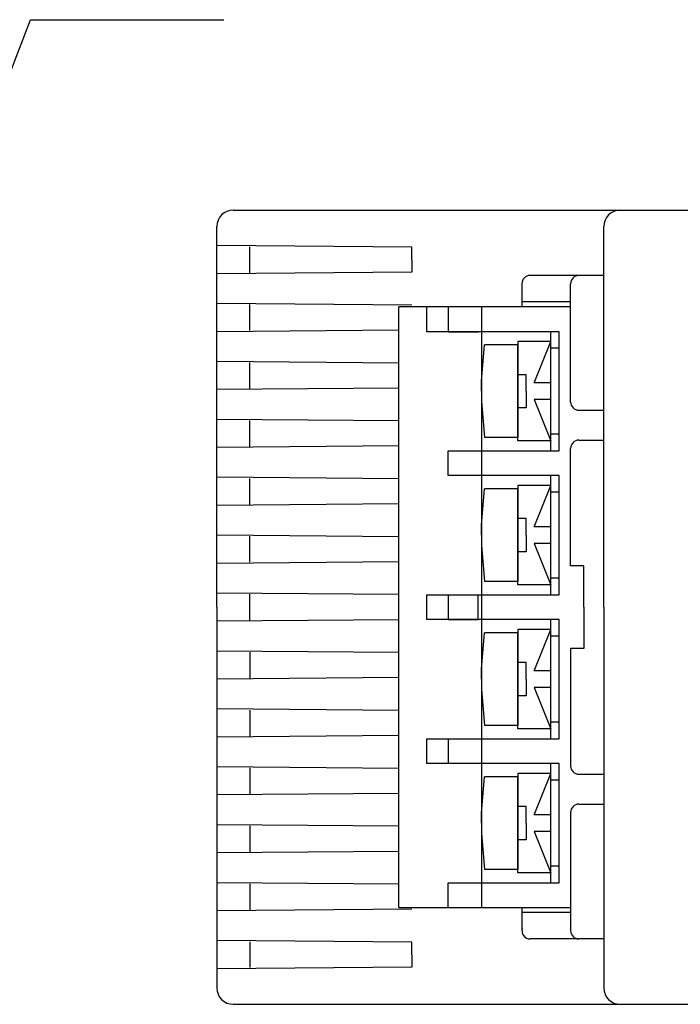
# Model space of a CAD drawing. Extents: x 34 to 377, y 37 to 281.
# Drawn here: x 183 to 223, y 169 to 229 of the extents above; entities that cross this region are included whole.
import ezdxf

# ---------------------------------------------------------------- set-up
doc = ezdxf.new("R2010")
doc.units = 0
doc.layers.get('0').update_dxf_attribs({"linetype": 'CONTINUOUS'})

msp = doc.modelspace()

# ---------------------------------------------------------------- linework, layer by layer
at = {"color": 4, "linetype": 'CONTINUOUS'}
for p, q in [((176.09, 208.925), (183.65, 228.555)), ((183.65, 228.555), (195.35, 228.555))]:
    msp.add_line(p, q, dxfattribs=at)
at = {"color": 3, "linetype": 'CONTINUOUS'}
for p, q in [((195.92, 217.05), (219.52, 217.05)), ((219.32, 217.05), (235.72, 217.05)), ((194.92, 193.05), (194.92, 216.05)), ((218.32, 193.05), (218.32, 216.05)), ((206.72, 214.8), (194.92, 214.9)), ((196.92, 213.265), (196.92, 214.835)), ((206.72, 214.05), (206.72, 214.8)), ((206.72, 214.05), (206.72, 213.3)), ((206.72, 213.3), (194.92, 213.2)), ((216.93, 213.1), (213.872, 213.1)), ((218.32, 213.1), (216.82, 213.1)), ((213.372, 212.602), (213.372, 211.2)), ((216.32, 209.55), (216.32, 212.6)), ((206.72, 211.3), (194.92, 211.4)), ((196.92, 209.765), (196.92, 211.335)), ((216.32, 211.5), (213.372, 211.5)), ((210.92, 211.2), (205.92, 211.2)), ((205.92, 174.9), (205.92, 211.2)), ((207.62, 209.7), (207.62, 211.2)), ((216.32, 211.2), (207.62, 211.2)), ((208.92, 211.2), (208.92, 209.7)), ((208.92, 211.2), (208.92, 209.7)), ((210.92, 211.2), (210.92, 174.9)), ((205.92, 209.793), (194.92, 209.7)), ((215.62, 209.7), (207.62, 209.7)), ((215.62, 209.7), (208.92, 209.7)), ((208.92, 209.7), (210.72, 209.7)), ((215.12, 202.5), (215.12, 209.7)), ((215.12, 202.5), (215.12, 209.7)), ((215.62, 202.5), (215.62, 209.7)), ((215.62, 202.5), (215.62, 209.7)), ((216.32, 205.45), (216.32, 209.55)), ((210.92, 206.7), (211.12, 208.9)), ((213.12, 208.9), (211.12, 208.9)), ((215.12, 209.1), (213.12, 209.1)), ((213.12, 209.1), (213.12, 206.1)), ((213.12, 209.1), (213.12, 206.1)), ((213.12, 206.1), (213.12, 208.9)), ((214.12, 206.6), (215.12, 209.1)), ((215.62, 208.7), (215.12, 208.7)), ((215.62, 208.7), (215.12, 208.7)), ((205.92, 207.807), (194.92, 207.9)), ((196.92, 206.265), (196.92, 207.835)), ((213.62, 207.1), (213.12, 207.1)), ((213.62, 206.1), (213.62, 207.1)), ((210.92, 206.1), (210.92, 206.7)), ((215.12, 206.6), (214.12, 206.6)), ((205.92, 206.293), (194.92, 206.2)), ((210.92, 206.1), (210.92, 205.5)), ((213.12, 203.1), (213.12, 206.1)), ((213.12, 206.1), (213.12, 203.3)), ((213.62, 206.1), (213.62, 205.1)), ((210.92, 205.5), (211.12, 203.3)), ((215.12, 205.6), (214.12, 205.6)), ((214.12, 205.6), (215.12, 203.1)), ((213.62, 205.1), (213.12, 205.1)), ((216.82, 204.95), (218.32, 204.95)), ((205.92, 204.307), (194.92, 204.4)), ((196.92, 202.765), (196.92, 204.335)), ((213.12, 203.3), (211.12, 203.3)), ((215.12, 203.1), (213.12, 203.1)), ((215.62, 203.5), (215.12, 203.5)), ((216.82, 203.15), (218.32, 203.15)), ((205.92, 202.793), (194.92, 202.7)), ((208.92, 202.5), (215.62, 202.5)), ((208.92, 201), (208.92, 202.5)), ((216.32, 195.55), (216.32, 202.65)), ((205.92, 200.807), (194.92, 200.9)), ((196.92, 199.265), (196.92, 200.835)), ((215.62, 201), (208.92, 201)), ((215.12, 193.8), (215.12, 201)), ((215.62, 193.8), (215.62, 201)), ((210.92, 198), (211.12, 200.2)), ((213.12, 200.2), (211.12, 200.2)), ((215.12, 200.4), (213.12, 200.4)), ((213.12, 200.4), (213.12, 197.4)), ((213.12, 200.4), (213.12, 197.4)), ((213.12, 197.4), (213.12, 200.2)), ((214.12, 197.9), (215.12, 200.4)), ((215.62, 200), (215.12, 200)), ((215.62, 200), (215.12, 200)), ((205.92, 199.293), (194.92, 199.2)), ((213.62, 198.4), (213.12, 198.4)), ((213.62, 197.4), (213.62, 198.4)), ((210.92, 197.4), (210.92, 198)), ((215.12, 197.9), (214.12, 197.9)), ((205.92, 197.307), (194.92, 197.4)), ((196.92, 195.765), (196.92, 197.335)), ((210.92, 197.4), (210.92, 196.8)), ((213.12, 194.4), (213.12, 197.4)), ((213.12, 197.4), (213.12, 194.6)), ((213.62, 197.4), (213.62, 196.4)), ((210.92, 196.8), (211.12, 194.6)), ((213.62, 196.4), (213.12, 196.4)), ((215.12, 196.9), (214.12, 196.9)), ((214.12, 196.9), (215.12, 194.4)), ((205.92, 195.793), (194.92, 195.7)), ((217.12, 195.55), (216.32, 195.55)), ((217.12, 193.05), (217.12, 195.55)), ((213.12, 194.6), (211.12, 194.6)), ((215.62, 194.8), (215.12, 194.8)), ((215.12, 194.4), (213.12, 194.4)), ((205.92, 193.807), (194.92, 193.9)), ((196.92, 192.265), (196.92, 193.835)), ((207.62, 193.8), (215.62, 193.8)), ((207.62, 192.3), (207.62, 193.8)), ((208.92, 193.8), (208.92, 192.3)), ((210.72, 192.3), (210.72, 193.8)), ((194.92, 193.05), (194.92, 170.05)), ((217.12, 193.05), (217.12, 190.55)), ((218.32, 193.05), (218.32, 170.05)), ((205.92, 192.293), (194.92, 192.2)), ((215.62, 192.3), (207.62, 192.3)), ((208.92, 192.3), (210.72, 192.3)), ((215.12, 185.1), (215.12, 192.3)), ((215.62, 185.1), (215.62, 192.3)), ((215.12, 191.7), (213.12, 191.7)), ((213.12, 191.7), (213.12, 188.7)), ((213.12, 191.7), (213.12, 188.7)), ((214.12, 189.2), (215.12, 191.7)), ((210.92, 189.3), (211.12, 191.5)), ((213.12, 191.5), (211.12, 191.5)), ((213.12, 188.7), (213.12, 191.5)), ((215.62, 191.3), (215.12, 191.3)), ((215.62, 191.3), (215.12, 191.3)), ((217.12, 190.55), (216.32, 190.55)), ((216.32, 190.55), (216.32, 183.45)), ((205.92, 190.307), (194.92, 190.4)), ((196.92, 190.335), (196.92, 188.765)), ((210.92, 188.7), (210.92, 189.3)), ((213.62, 189.7), (213.12, 189.7)), ((213.62, 188.7), (213.62, 189.7)), ((205.92, 188.793), (194.92, 188.7)), ((210.92, 188.7), (210.92, 188.1)), ((213.12, 185.7), (213.12, 188.7)), ((213.12, 188.7), (213.12, 185.9)), ((213.62, 188.7), (213.62, 187.7)), ((215.12, 189.2), (214.12, 189.2)), ((210.92, 188.1), (211.12, 185.9)), ((215.12, 188.2), (214.12, 188.2)), ((214.12, 188.2), (215.12, 185.7)), ((213.62, 187.7), (213.12, 187.7)), ((205.92, 186.807), (194.92, 186.9)), ((196.92, 186.835), (196.92, 185.265)), ((213.12, 185.9), (211.12, 185.9)), ((215.12, 185.7), (213.12, 185.7)), ((215.62, 186.1), (215.12, 186.1)), ((205.92, 185.293), (194.92, 185.2)), ((207.62, 185.1), (215.62, 185.1)), ((207.62, 185.1), (215.62, 185.1)), ((207.62, 183.6), (207.62, 185.1)), ((208.92, 185.1), (208.92, 183.6)), ((205.92, 183.307), (194.92, 183.4)), ((196.92, 183.335), (196.92, 181.765)), ((215.62, 183.6), (207.62, 183.6)), ((215.12, 176.4), (215.12, 183.6)), ((215.62, 176.4), (215.62, 183.6)), ((210.92, 180.6), (211.12, 182.8)), ((213.12, 182.8), (211.12, 182.8)), ((215.12, 183), (213.12, 183)), ((213.12, 183), (213.12, 180)), ((213.12, 183), (213.12, 180)), ((213.12, 180), (213.12, 182.8)), ((214.12, 180.5), (215.12, 183)), ((216.82, 182.95), (218.32, 182.95)), ((215.62, 182.6), (215.12, 182.6)), ((215.62, 182.6), (215.12, 182.6)), ((205.92, 181.793), (194.92, 181.7)), ((213.62, 181), (213.12, 181)), ((213.62, 180), (213.62, 181)), ((216.82, 181.15), (218.32, 181.15)), ((210.92, 180), (210.92, 180.6)), ((215.12, 180.5), (214.12, 180.5)), ((216.32, 180.65), (216.32, 176.55)), ((205.92, 179.807), (194.92, 179.9)), ((196.92, 179.835), (196.92, 178.265)), ((210.92, 180), (210.92, 179.4)), ((213.12, 177), (213.12, 180)), ((213.12, 180), (213.12, 177.2)), ((213.62, 180), (213.62, 179)), ((210.92, 179.4), (211.12, 177.2)), ((215.12, 179.5), (214.12, 179.5)), ((214.12, 179.5), (215.12, 177)), ((213.62, 179), (213.12, 179)), ((205.92, 178.293), (194.92, 178.2)), ((215.62, 177.4), (215.12, 177.4)), ((213.12, 177.2), (211.12, 177.2)), ((215.12, 177), (213.12, 177)), ((205.92, 176.307), (194.92, 176.4)), ((196.92, 176.335), (196.92, 174.765)), ((208.92, 176.4), (215.62, 176.4)), ((208.92, 174.9), (208.92, 176.4)), ((216.32, 176.55), (216.32, 173.5)), ((206.72, 174.8), (194.92, 174.7)), ((205.92, 174.9), (216.32, 174.9)), ((213.372, 174.9), (213.372, 173.498)), ((216.32, 174.6), (213.372, 174.6)), ((206.72, 172.8), (194.92, 172.9)), ((196.92, 172.835), (196.92, 171.265)), ((206.72, 172.05), (206.72, 172.8)), ((216.75, 173), (213.872, 173)), ((218.32, 173), (216.82, 173)), ((206.72, 172.05), (206.72, 171.3)), ((206.72, 171.3), (194.92, 171.2)), ((195.92, 169.05), (219.52, 169.05)), ((219.32, 169.05), (235.72, 169.05))]:
    msp.add_line(p, q, dxfattribs=at)
for centre, radius, start, end in [((195.92, 216.05), 1, 90, 180), ((219.32, 216.05), 1, 90, 180), ((213.872, 212.6), 0.5, 90, 179.82), ((216.82, 212.6), 0.5, 90, 180), ((216.82, 205.45), 0.5, 180, 270), ((216.82, 202.65), 0.5, 90, 180), ((216.82, 183.45), 0.5, 180, 270), ((216.82, 180.65), 0.5, 90, 180), ((213.872, 173.5), 0.5, 164.213, 270), ((216.82, 173.5), 0.5, 180, 270), ((195.92, 170.05), 1, 180, 270), ((219.32, 170.05), 1, 180, 270)]:
    msp.add_arc(centre, radius, start, end, dxfattribs=at)

doc.saveas('drawing.dxf')
